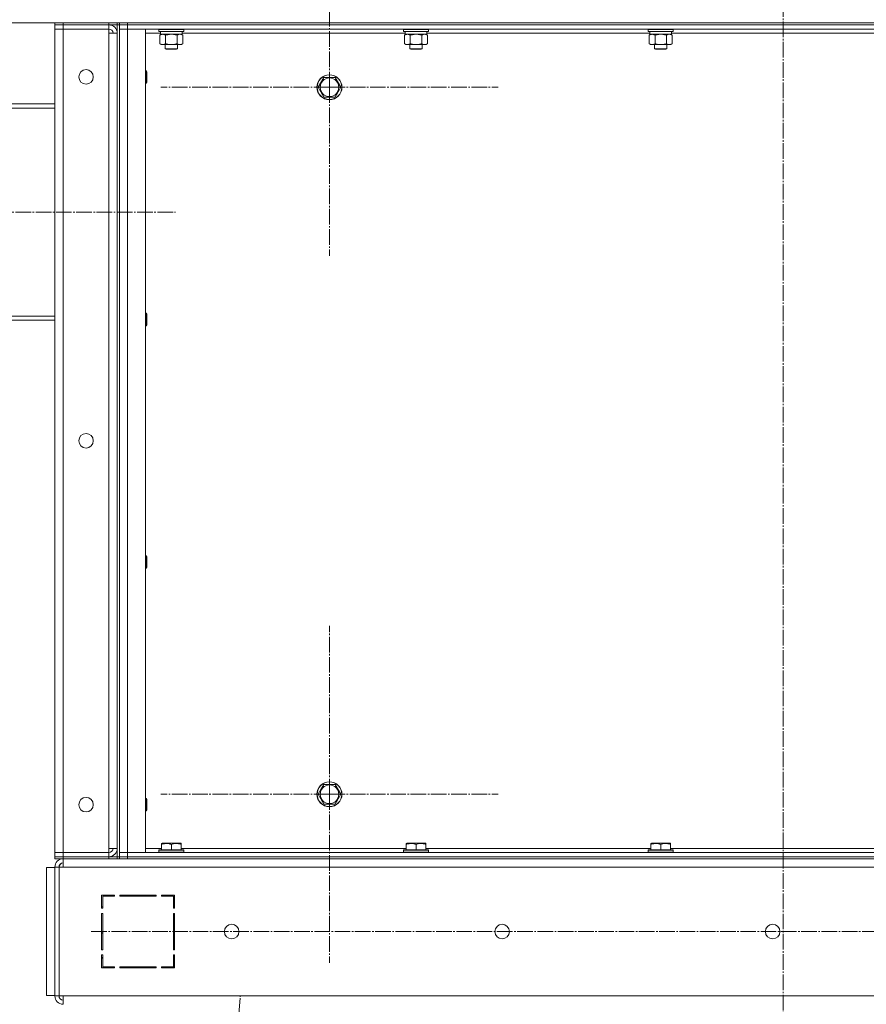
# Model space of a CAD drawing. Units: millimetres. Extents: x 0 to 32510, y -11 to 22275.
# Drawn here: x 15816 to 16629, y 15818 to 16765 of the extents above; entities that cross this region are included whole.
import ezdxf

# ---------------------------------------------------------------- set-up
doc = ezdxf.new("R2010")
doc.units = ezdxf.units.MM
doc.linetypes.add('K5LT_AXLED', pattern=[19.5, 15, -1.5, 1.5, -1.5])
doc.linetypes.add('K5LT_THIN', pattern=[0])
for name, color, linetype, true_color in [('OSI', 2, 'Continuous', 0xffff00), ('R', 1, 'Continuous', 0xff0000), ('WELDING', 7, 'Continuous', 0xffffff)]:
    doc.layers.add(name, color=color, linetype=linetype, true_color=true_color)

msp = doc.modelspace()

# ---------------------------------------------------------------- linework, layer by layer
at = {"layer": 'OSI', "color": 30, "linetype": 'K5LT_AXLED', "lineweight": 18, "true_color": 0xff8000}
for p, q in [((16549.41, 14856.53), (16549.41, 17579.53)), ((16113.41, 16699.88), (16113.41, 16861.88)), ((16113.41, 16699.88), (15951.41, 16699.88)), ((16113.41, 16699.88), (16275.41, 16699.88)), ((16113.41, 16699.88), (16113.41, 16537.88)), ((15577.54, 16579.88), (15965.52, 16579.88)), ((16113.41, 16019.88), (16113.41, 16181.88)), ((16113.41, 16019.88), (15951.41, 16019.88)), ((16113.41, 16019.88), (16275.41, 16019.88)), ((16113.41, 16019.88), (16113.41, 15857.88)), ((15884.41, 15887.88), (17219.41, 15887.88)), ((15905.41, 14057.88), (16027.58, 15825.98))]:
    msp.add_line(p, q, dxfattribs=at)
at = {"layer": 'R', "color": 7, "linetype": 'K5LT_THIN', "lineweight": 18}
for p, q in [((15657.41, 16761.88), (17241.41, 16761.88)), ((15849.41, 16759.88), (15849.41, 16761.88)), ((15857.41, 16759.88), (15849.41, 16759.88)), ((15849.41, 16759.88), (15849.41, 16755.88)), ((15849.41, 16759.88), (15857.41, 16759.88)), ((15849.41, 15963.88), (15849.41, 16755.88)), ((15849.41, 16755.88), (15857.41, 16755.88)), ((15857.41, 16755.88), (15849.41, 16755.88)), ((15857.41, 16761.88), (15901.41, 16761.88)), ((15857.41, 16759.88), (15857.41, 16761.88)), ((15857.41, 16759.88), (15901.41, 16759.88)), ((15901.41, 16759.88), (15857.41, 16759.88)), ((15857.41, 16759.88), (15857.41, 16755.88)), ((15857.41, 16755.88), (15901.41, 16755.88)), ((15857.41, 16755.88), (15857.41, 15963.88)), ((15901.41, 16759.88), (15901.41, 16761.88)), ((15909.41, 16759.88), (15901.41, 16759.88)), ((15901.41, 16759.88), (15901.41, 16755.88)), ((15901.41, 16751.88), (15901.41, 16755.88)), ((15909.41, 16759.88), (15909.41, 16761.88)), ((15909.41, 15959.88), (15909.41, 16759.88)), ((15911.41, 16759.88), (15909.41, 16759.88)), ((15911.41, 16759.88), (15911.41, 16761.88)), ((15919.41, 16759.88), (15911.41, 16759.88)), ((15911.41, 16755.88), (15911.41, 16759.88)), ((15911.41, 16759.88), (15919.41, 16759.88)), ((15911.41, 15963.88), (15911.41, 16755.88)), ((15911.41, 15963.88), (15911.41, 16755.88)), ((15919.41, 16755.88), (15911.41, 16755.88)), ((15919.41, 16755.88), (15911.41, 16755.88)), ((15919.41, 16761.88), (17179.41, 16761.88)), ((15919.41, 16759.88), (15919.41, 16761.88)), ((15919.41, 16759.88), (17179.41, 16759.88)), ((15919.41, 16759.88), (17179.41, 16759.88)), ((15919.41, 16755.88), (15919.41, 16759.88)), ((15919.41, 16755.88), (15919.41, 15963.88)), ((15936.41, 16755.88), (15919.41, 16755.88)), ((15919.41, 16755.88), (17179.41, 16755.88)), ((15936.41, 15963.88), (15936.41, 16755.88)), ((15949.41, 16755.58), (15949.58, 16755.88)), ((15949.41, 16755.58), (15949.41, 16753.68)), ((15964.02, 16755.58), (15949.41, 16755.58)), ((15949.41, 16753.68), (15949.58, 16753.38)), ((15964.02, 16753.68), (15949.41, 16753.68)), ((15963.99, 16753.38), (15949.58, 16753.38)), ((15950.91, 16753.38), (15950.91, 16750.88)), ((15973.24, 16753.38), (15963.99, 16753.38)), ((15973.41, 16755.58), (15964.02, 16755.58)), ((15973.41, 16753.68), (15964.02, 16753.68)), ((15971.91, 16753.38), (15971.91, 16750.88)), ((15973.41, 16755.58), (15973.24, 16755.88)), ((15973.41, 16753.68), (15973.24, 16753.38)), ((15973.41, 16755.58), (15973.41, 16753.68)), ((16184.61, 16755.58), (16184.78, 16755.88)), ((16184.61, 16755.58), (16184.61, 16753.68)), ((16199.22, 16755.58), (16184.61, 16755.58)), ((16184.61, 16753.68), (16184.78, 16753.38)), ((16199.22, 16753.68), (16184.61, 16753.68)), ((16199.19, 16753.38), (16184.78, 16753.38)), ((16186.11, 16753.38), (16186.11, 16750.88)), ((16208.44, 16753.38), (16199.19, 16753.38)), ((16208.61, 16755.58), (16199.22, 16755.58)), ((16208.61, 16753.68), (16199.22, 16753.68)), ((16207.11, 16753.38), (16207.11, 16750.88)), ((16208.61, 16755.58), (16208.44, 16755.88)), ((16208.61, 16753.68), (16208.44, 16753.38)), ((16208.61, 16755.58), (16208.61, 16753.68)), ((16419.81, 16755.58), (16419.98, 16755.88)), ((16419.81, 16755.58), (16419.81, 16753.68)), ((16434.42, 16755.58), (16419.81, 16755.58)), ((16419.81, 16753.68), (16419.98, 16753.38)), ((16434.42, 16753.68), (16419.81, 16753.68)), ((16434.39, 16753.38), (16419.98, 16753.38)), ((16421.31, 16753.38), (16421.31, 16750.88)), ((16443.64, 16753.38), (16434.39, 16753.38)), ((16443.81, 16755.58), (16434.42, 16755.58)), ((16443.81, 16753.68), (16434.42, 16753.68)), ((16442.31, 16753.38), (16442.31, 16750.88)), ((16443.81, 16755.58), (16443.64, 16755.88)), ((16443.81, 16753.68), (16443.64, 16753.38)), ((16443.81, 16755.58), (16443.81, 16753.68)), ((15901.41, 15967.88), (15901.41, 16751.88)), ((15905.41, 16751.88), (15901.41, 16751.88)), ((15909.41, 16751.88), (15901.41, 16751.88)), ((15909.41, 15967.88), (15909.41, 16751.88)), ((15950.91, 16751.88), (15936.41, 16751.88)), ((15950.44, 16750.03), (15951.91, 16750.88)), ((15950.44, 16750.03), (15950.44, 16741.73)), ((15971.91, 16750.88), (15950.91, 16750.88)), ((15955.93, 16750.03), (15955.93, 16741.73)), ((15966.9, 16750.03), (15966.9, 16741.73)), ((15972.38, 16750.03), (15970.91, 16750.88)), ((16186.11, 16751.88), (15971.91, 16751.88)), ((15972.38, 16750.03), (15972.38, 16741.73)), ((16185.64, 16750.03), (16187.11, 16750.88)), ((16185.64, 16750.03), (16185.64, 16741.73)), ((16207.11, 16750.88), (16186.11, 16750.88)), ((16191.13, 16750.03), (16191.13, 16741.73)), ((16202.1, 16750.03), (16202.1, 16741.73)), ((16207.58, 16750.03), (16206.11, 16750.88)), ((16421.31, 16751.88), (16207.11, 16751.88)), ((16207.58, 16750.03), (16207.58, 16741.73)), ((16420.84, 16750.03), (16422.31, 16750.88)), ((16420.84, 16750.03), (16420.84, 16741.73)), ((16442.31, 16750.88), (16421.31, 16750.88)), ((16426.33, 16750.03), (16426.33, 16741.73)), ((16437.3, 16750.03), (16437.3, 16741.73)), ((16442.78, 16750.03), (16441.31, 16750.88)), ((16656.51, 16751.88), (16442.31, 16751.88)), ((16442.78, 16750.03), (16442.78, 16741.73)), ((15950.44, 16741.73), (15951.91, 16740.88)), ((15961.41, 16740.88), (15951.91, 16740.88)), ((15955.41, 16740.88), (15955.41, 16736.96)), ((15955.41, 16736.96), (15956.41, 16736.38)), ((15961.41, 16736.96), (15955.41, 16736.96)), ((15961.41, 16736.38), (15956.41, 16736.38)), ((15970.91, 16740.88), (15961.41, 16740.88)), ((15967.41, 16736.96), (15961.41, 16736.96)), ((15966.41, 16736.38), (15961.41, 16736.38)), ((15967.41, 16736.96), (15966.41, 16736.38)), ((15967.41, 16740.88), (15967.41, 16736.96)), ((15972.38, 16741.73), (15970.91, 16740.88)), ((16185.64, 16741.73), (16187.11, 16740.88)), ((16196.61, 16740.88), (16187.11, 16740.88)), ((16190.61, 16740.88), (16190.61, 16736.96)), ((16190.61, 16736.96), (16191.61, 16736.38)), ((16196.61, 16736.96), (16190.61, 16736.96)), ((16196.61, 16736.38), (16191.61, 16736.38)), ((16206.11, 16740.88), (16196.61, 16740.88)), ((16202.61, 16736.96), (16196.61, 16736.96)), ((16201.61, 16736.38), (16196.61, 16736.38)), ((16202.61, 16736.96), (16201.61, 16736.38)), ((16202.61, 16740.88), (16202.61, 16736.96)), ((16207.58, 16741.73), (16206.11, 16740.88)), ((16420.84, 16741.73), (16422.31, 16740.88)), ((16431.81, 16740.88), (16422.31, 16740.88)), ((16425.81, 16740.88), (16425.81, 16736.96)), ((16425.81, 16736.96), (16426.81, 16736.38)), ((16431.81, 16736.96), (16425.81, 16736.96)), ((16431.81, 16736.38), (16426.81, 16736.38)), ((16441.31, 16740.88), (16431.81, 16740.88)), ((16437.81, 16736.96), (16431.81, 16736.96)), ((16436.81, 16736.38), (16431.81, 16736.38)), ((16437.81, 16736.96), (16436.81, 16736.38)), ((16437.81, 16740.88), (16437.81, 16736.96)), ((16442.78, 16741.73), (16441.31, 16740.88)), ((15936.41, 16715.88), (15937.33, 16715.88)), ((15937.33, 16715.88), (15937.91, 16714.88)), ((15937.33, 16715.88), (15937.33, 16703.88)), ((15937.91, 16714.88), (15937.91, 16704.88)), ((16102.44, 16699.88), (16107.93, 16709.38)), ((16107.93, 16709.38), (16118.9, 16709.38)), ((16118.9, 16709.38), (16124.38, 16699.88)), ((15936.41, 16703.88), (15937.33, 16703.88)), ((15937.33, 16703.88), (15937.91, 16704.88)), ((16107.93, 16690.38), (16102.44, 16699.88)), ((16124.38, 16699.88), (16118.9, 16690.38)), ((16113.41, 16690.38), (16107.93, 16690.38)), ((16118.9, 16690.38), (16113.41, 16690.38)), ((15631.41, 16683.88), (15849.41, 16683.88)), ((15631.41, 16679.88), (15849.41, 16679.88)), ((15631.41, 16479.88), (15849.41, 16479.88)), ((15936.41, 16482.55), (15937.33, 16482.55)), ((15937.33, 16482.55), (15937.91, 16481.55)), ((15937.33, 16482.55), (15937.33, 16470.55)), ((15937.91, 16481.55), (15937.91, 16471.55)), ((15849.41, 16475.88), (15631.41, 16475.88)), ((15936.41, 16470.55), (15937.33, 16470.55)), ((15937.33, 16470.55), (15937.91, 16471.55)), ((15936.41, 16249.22), (15937.33, 16249.22)), ((15937.33, 16249.22), (15937.91, 16248.22)), ((15937.33, 16249.22), (15937.33, 16237.22)), ((15937.91, 16248.22), (15937.91, 16238.22)), ((15936.41, 16237.22), (15937.33, 16237.22)), ((15937.33, 16237.22), (15937.91, 16238.22)), ((16102.44, 16019.88), (16105.18, 16024.63)), ((16105.18, 16024.63), (16107.93, 16029.38)), ((16107.93, 16029.38), (16118.9, 16029.38)), ((16118.9, 16029.38), (16124.38, 16019.88)), ((15936.41, 16015.88), (15937.33, 16015.88)), ((15937.33, 16015.88), (15937.91, 16014.88)), ((15937.33, 16015.88), (15937.33, 16003.88)), ((15937.91, 16014.88), (15937.91, 16004.88)), ((16107.93, 16010.38), (16102.44, 16019.88)), ((16124.38, 16019.88), (16118.9, 16010.38)), ((15937.33, 16003.88), (15937.91, 16004.88)), ((16118.9, 16010.38), (16107.93, 16010.38)), ((15936.41, 16003.88), (15937.33, 16003.88)), ((15901.41, 15963.88), (15901.41, 15967.88)), ((15909.41, 15967.88), (15901.41, 15967.88)), ((15936.41, 15967.88), (15951.91, 15967.88)), ((15951.91, 15972.58), (15952.44, 15972.88)), ((15951.91, 15971.73), (15951.91, 15972.58)), ((15951.91, 15971.73), (15951.91, 15966.38)), ((15956.92, 15972.88), (15952.44, 15972.88)), ((15970.38, 15972.88), (15956.92, 15972.88)), ((15961.41, 15971.73), (15961.41, 15966.38)), ((15970.91, 15972.58), (15970.38, 15972.88)), ((15970.91, 15972.58), (15970.91, 15971.73)), ((15970.91, 15971.73), (15970.91, 15966.38)), ((15970.91, 15967.88), (16187.11, 15967.88)), ((16187.11, 15972.58), (16187.64, 15972.88)), ((16187.11, 15971.73), (16187.11, 15972.58)), ((16187.11, 15971.73), (16187.11, 15966.38)), ((16192.12, 15972.88), (16187.64, 15972.88)), ((16205.58, 15972.88), (16192.12, 15972.88)), ((16196.61, 15971.73), (16196.61, 15966.38)), ((16206.11, 15972.58), (16205.58, 15972.88)), ((16206.11, 15972.58), (16206.11, 15971.73)), ((16206.11, 15971.73), (16206.11, 15966.38)), ((16206.11, 15967.88), (16422.31, 15967.88)), ((16422.31, 15972.58), (16422.84, 15972.88)), ((16422.31, 15971.73), (16422.31, 15972.58)), ((16422.31, 15971.73), (16422.31, 15966.38)), ((16427.32, 15972.88), (16422.84, 15972.88)), ((16440.78, 15972.88), (16427.32, 15972.88)), ((16431.81, 15971.73), (16431.81, 15966.38)), ((16441.31, 15972.58), (16440.78, 15972.88)), ((16441.31, 15972.58), (16441.31, 15971.73)), ((16441.31, 15971.73), (16441.31, 15966.38)), ((16441.31, 15967.88), (16657.51, 15967.88)), ((15857.41, 15963.88), (15849.41, 15963.88)), ((15849.41, 15963.88), (15857.41, 15963.88)), ((15849.41, 15959.88), (15849.41, 15963.88)), ((15849.41, 15959.88), (15857.41, 15959.88)), ((15849.41, 15957.88), (15849.41, 15959.88)), ((15857.41, 15959.88), (15849.41, 15959.88)), ((15857.41, 15957.88), (15849.41, 15957.88)), ((15857.41, 15963.88), (15901.41, 15963.88)), ((15857.41, 15963.88), (15901.41, 15963.88)), ((15857.41, 15959.88), (15857.41, 15963.88)), ((15857.41, 15959.88), (15901.41, 15959.88)), ((15857.41, 15957.88), (15857.41, 15959.88)), ((15857.41, 15959.88), (15901.41, 15959.88)), ((15857.41, 15949.88), (15857.41, 15957.88)), ((15857.41, 15957.88), (15901.41, 15957.88)), ((15901.41, 15959.88), (15901.41, 15963.88)), ((15901.41, 15959.88), (15909.41, 15959.88)), ((15901.41, 15957.88), (15901.41, 15959.88)), ((15909.41, 15957.88), (15901.41, 15957.88)), ((15909.41, 15957.88), (15909.41, 15959.88)), ((15911.41, 15959.88), (15909.41, 15959.88)), ((15911.41, 15957.88), (15909.41, 15957.88)), ((15909.41, 15957.88), (15911.41, 15957.88)), ((15911.41, 15963.88), (15919.41, 15963.88)), ((15911.41, 15963.88), (15919.41, 15963.88)), ((15911.41, 15963.88), (15911.41, 15959.88)), ((15911.41, 15959.88), (15919.41, 15959.88)), ((15911.41, 15957.88), (15911.41, 15959.88)), ((15919.41, 15959.88), (15911.41, 15959.88)), ((15919.41, 15957.88), (15911.41, 15957.88)), ((15919.41, 15963.88), (15936.41, 15963.88)), ((17179.41, 15963.88), (15919.41, 15963.88)), ((15919.41, 15963.88), (15919.41, 15959.88)), ((15919.41, 15959.88), (17179.41, 15959.88)), ((15919.41, 15957.88), (15919.41, 15959.88)), ((17179.41, 15959.88), (15919.41, 15959.88)), ((15919.41, 15957.88), (17179.41, 15957.88)), ((15949.41, 15966.08), (15949.58, 15966.38)), ((15949.41, 15966.08), (15949.41, 15964.18)), ((15955.41, 15966.08), (15949.41, 15966.08)), ((15949.41, 15964.18), (15949.58, 15963.88)), ((15955.41, 15964.18), (15949.41, 15964.18)), ((15955.5, 15966.38), (15949.58, 15966.38)), ((15973.41, 15966.08), (15955.41, 15966.08)), ((15973.41, 15964.18), (15955.41, 15964.18)), ((15973.24, 15966.38), (15955.5, 15966.38)), ((15973.41, 15966.08), (15973.24, 15966.38)), ((15973.41, 15964.18), (15973.24, 15963.88)), ((15973.41, 15966.08), (15973.41, 15964.18)), ((16184.61, 15966.08), (16184.78, 15966.38)), ((16184.61, 15966.08), (16184.61, 15964.18)), ((16190.61, 15966.08), (16184.61, 15966.08)), ((16184.61, 15964.18), (16184.78, 15963.88)), ((16190.61, 15964.18), (16184.61, 15964.18)), ((16190.7, 15966.38), (16184.78, 15966.38)), ((16208.61, 15966.08), (16190.61, 15966.08)), ((16208.61, 15964.18), (16190.61, 15964.18)), ((16208.44, 15966.38), (16190.7, 15966.38)), ((16208.61, 15966.08), (16208.44, 15966.38)), ((16208.61, 15964.18), (16208.44, 15963.88)), ((16208.61, 15966.08), (16208.61, 15964.18)), ((16419.81, 15966.08), (16419.98, 15966.38)), ((16419.81, 15966.08), (16419.81, 15964.18)), ((16425.81, 15966.08), (16419.81, 15966.08)), ((16419.81, 15964.18), (16419.98, 15963.88)), ((16425.81, 15964.18), (16419.81, 15964.18)), ((16425.9, 15966.38), (16419.98, 15966.38)), ((16443.81, 15966.08), (16425.81, 15966.08)), ((16443.81, 15964.18), (16425.81, 15964.18)), ((16443.64, 15966.38), (16425.9, 15966.38)), ((16443.81, 15966.08), (16443.64, 15966.38)), ((16443.81, 15964.18), (16443.64, 15963.88)), ((16443.81, 15966.08), (16443.81, 15964.18)), ((15841.41, 15949.38), (15849.41, 15949.38)), ((15841.41, 15949.38), (15841.41, 15826.38)), ((15849.41, 15949.88), (15849.41, 15825.88)), ((15849.41, 15949.88), (15853.41, 15949.88)), ((15853.41, 15949.88), (15853.41, 15825.88)), ((15853.41, 15949.88), (15857.41, 15949.88)), ((17241.41, 15949.88), (15857.41, 15949.88)), ((15894.41, 15922.88), (15894.41, 15910.38)), ((15906.91, 15922.88), (15894.41, 15922.88)), ((15895.41, 15921.88), (15906.91, 15921.88)), ((15895.41, 15910.38), (15895.41, 15921.88)), ((15903.69, 15922.88), (15905.61, 15921.88)), ((15906.91, 15921.88), (15906.91, 15922.88)), ((15946.91, 15922.88), (15911.91, 15922.88)), ((15911.91, 15922.88), (15911.91, 15921.88)), ((15911.91, 15921.88), (15946.91, 15921.88)), ((15918.02, 15921.88), (15917.47, 15922.88)), ((15925.56, 15921.88), (15925, 15922.88)), ((15927.61, 15922.88), (15928.18, 15921.88)), ((15946.91, 15921.88), (15946.91, 15922.88)), ((15951.91, 15922.88), (15951.91, 15921.88)), ((15964.41, 15922.88), (15951.91, 15922.88)), ((15951.91, 15921.88), (15963.41, 15921.88)), ((15963.41, 15921.88), (15963.41, 15910.38)), ((15964.41, 15910.38), (15964.41, 15922.88)), ((15895.41, 15911.41), (15894.41, 15911.93)), ((15894.41, 15910.38), (15895.41, 15910.38)), ((15963.41, 15910.38), (15964.41, 15910.38)), ((15894.41, 15905.38), (15894.41, 15870.38)), ((15895.41, 15905.38), (15894.41, 15905.38)), ((15895.41, 15870.38), (15895.41, 15905.38)), ((15964.41, 15905.38), (15963.41, 15905.38)), ((15963.41, 15905.38), (15963.41, 15870.38)), ((15964.41, 15870.38), (15964.41, 15905.38)), ((15894.41, 15885.97), (15895.41, 15887.05)), ((15894.41, 15870.38), (15895.41, 15870.38)), ((15895.41, 15865.38), (15894.41, 15865.38)), ((15894.41, 15865.38), (15894.41, 15852.88)), ((15895.41, 15853.88), (15895.41, 15865.38)), ((15963.41, 15870.38), (15964.41, 15870.38)), ((15964.41, 15865.38), (15963.41, 15865.38)), ((15963.41, 15865.38), (15963.41, 15853.88)), ((15964.41, 15852.88), (15964.41, 15865.38)), ((15894.41, 15852.88), (15906.91, 15852.88)), ((15906.91, 15853.88), (15895.41, 15853.88)), ((15895.41, 15852.88), (15895.41, 15853.88)), ((15905.41, 15852.88), (15905.41, 15853.88)), ((15906.91, 15852.88), (15906.91, 15853.88)), ((15946.91, 15853.88), (15911.91, 15853.88)), ((15911.91, 15853.88), (15911.91, 15852.88)), ((15911.91, 15852.88), (15946.91, 15852.88)), ((15946.91, 15852.88), (15946.91, 15853.88)), ((15951.91, 15853.88), (15951.91, 15852.88)), ((15963.41, 15853.88), (15951.91, 15853.88)), ((15951.91, 15852.88), (15964.41, 15852.88)), ((15963.41, 15859.09), (15964.41, 15857.31)), ((15964.28, 15852.88), (15963.41, 15854.43)), ((15841.41, 15826.38), (15849.41, 15826.38)), ((15849.41, 15825.88), (15853.41, 15825.88)), ((15853.41, 15825.88), (15857.41, 15825.88)), ((15857.41, 15825.88), (17241.41, 15825.88)), ((15857.41, 15825.88), (15857.41, 15817.88))]:
    msp.add_line(p, q, dxfattribs=at)
for centre, radius in [((15879.41, 16709.88), 7), ((16113.41, 16699.88), 12), ((16113.41, 16699.88), 11.83), ((16113.41, 16699.88), 8.97), ((15879.41, 16359.88), 7), ((16113.41, 16019.88), 12), ((16113.41, 16019.88), 11.83), ((16113.41, 16019.88), 8.97), ((15879.41, 16009.88), 7), ((16019.41, 15887.88), 7), ((16279.41, 15887.88), 7), ((16539.41, 15887.88), 7)]:
    msp.add_circle(centre, radius, dxfattribs=at)
for centre, radius, start, end in [((15901.41, 16751.88), 8, 0, 90), ((15901.41, 16751.88), 4, 0, 90), ((15901.41, 15967.88), 4, 270, 0), ((15901.41, 15967.88), 8, 270.00801, 0), ((15857.41, 15949.88), 8, 90, 180), ((15857.41, 15949.88), 4, 90, 180), ((15857.78, 15949.52), 4.37, 94.81535, 175.18465), ((15893.41, 15861.34), 2, 0, 60), ((15857.41, 15825.88), 8, 180, 270), ((15857.41, 15825.88), 4, 180, 270)]:
    msp.add_arc(centre, radius, start, end, dxfattribs=at)
at = {"layer": 'WELDING', "color": 7, "linetype": 'K5LT_THIN', "lineweight": 18}
for p, q in [((15956, 16750.05), (15955.93, 16750.03)), ((15961.41, 16750.88), (15956, 16750.05)), ((15966.9, 16750.03), (15961.41, 16750.88)), ((15966.92, 16750.05), (15966.9, 16750.03)), ((15969.64, 16750.88), (15966.92, 16750.05)), ((15972.38, 16750.03), (15969.64, 16750.88)), ((16191.2, 16750.05), (16191.13, 16750.03)), ((16196.61, 16750.88), (16191.2, 16750.05)), ((16202.1, 16750.03), (16196.61, 16750.88)), ((16202.12, 16750.05), (16202.1, 16750.03)), ((16204.84, 16750.88), (16202.12, 16750.05)), ((16207.58, 16750.03), (16204.84, 16750.88)), ((16426.4, 16750.05), (16426.33, 16750.03)), ((16431.81, 16750.88), (16426.4, 16750.05)), ((16437.3, 16750.03), (16431.81, 16750.88)), ((16437.32, 16750.05), (16437.3, 16750.03)), ((16440.04, 16750.88), (16437.32, 16750.05)), ((16442.78, 16750.03), (16440.04, 16750.88))]:
    msp.add_line(p, q, dxfattribs=at)
for points, knots in [([(15953.18, 16750.88), (15953.06, 16750.88), (15952.81, 16750.87), (15952.44, 16750.82), (15952.07, 16750.74), (15951.61, 16750.6), (15951.07, 16750.38), (15950.64, 16750.15), (15950.44, 16750.03)], [0, 0, 0, 0, 1.192024, 2.404251, 3.60809, 4.765234, 6.955738, 9, 9, 9, 9]), ([(15955.93, 16750.03), (15955.64, 16750.2), (15955.2, 16750.42), (15954.64, 16750.64), (15954.25, 16750.75), (15953.9, 16750.83), (15953.54, 16750.87), (15953.3, 16750.88), (15953.18, 16750.88)], [0, 0, 0, 0, 2.905563, 4.375924, 5.511195, 6.679161, 7.850161, 9, 9, 9, 9]), ([(16188.38, 16750.88), (16188.26, 16750.88), (16188.01, 16750.87), (16187.64, 16750.82), (16187.27, 16750.74), (16186.81, 16750.6), (16186.27, 16750.38), (16185.84, 16750.15), (16185.64, 16750.03)], [0, 0, 0, 0, 1.192024, 2.404251, 3.60809, 4.765234, 6.955738, 9, 9, 9, 9]), ([(16191.13, 16750.03), (16190.84, 16750.2), (16190.4, 16750.42), (16189.84, 16750.64), (16189.45, 16750.75), (16189.1, 16750.83), (16188.74, 16750.87), (16188.5, 16750.88), (16188.38, 16750.88)], [0, 0, 0, 0, 2.905563, 4.375924, 5.511195, 6.679161, 7.850161, 9, 9, 9, 9]), ([(16423.58, 16750.88), (16423.46, 16750.88), (16423.21, 16750.87), (16422.84, 16750.82), (16422.47, 16750.74), (16422.01, 16750.6), (16421.47, 16750.38), (16421.04, 16750.15), (16420.84, 16750.03)], [0, 0, 0, 0, 1.192024, 2.404251, 3.60809, 4.765234, 6.955738, 9, 9, 9, 9]), ([(16426.33, 16750.03), (16426.04, 16750.2), (16425.6, 16750.42), (16425.04, 16750.64), (16424.65, 16750.75), (16424.3, 16750.83), (16423.94, 16750.87), (16423.7, 16750.88), (16423.58, 16750.88)], [0, 0, 0, 0, 2.905563, 4.375924, 5.511195, 6.679161, 7.850161, 9, 9, 9, 9]), ([(15950.44, 16741.73), (15950.76, 16741.54), (15951.23, 16741.31), (15951.81, 16741.1), (15952.15, 16741.01), (15952.45, 16740.94), (15952.76, 16740.9), (15953.06, 16740.88), (15953.37, 16740.88), (15953.67, 16740.91), (15954.01, 16740.96), (15954.42, 16741.06), (15955.08, 16741.28), (15955.59, 16741.54), (15955.93, 16741.73)], [0, 0, 0, 0, 2.72415, 3.912285, 4.716446, 5.530362, 6.353984, 7.180289, 7.997717, 8.810544, 9.605533, 10.761675, 12.184093, 15, 15, 15, 15]), ([(15955.93, 16741.73), (15956.42, 16741.59), (15957.28, 16741.37), (15958.38, 16741.15), (15959.27, 16741.01), (15960.07, 16740.93), (15960.81, 16740.89), (15961.25, 16740.88), (15961.41, 16740.88)], [0, 0, 0, 0, 2.494996, 4.309231, 5.453284, 6.859164, 8.206766, 9, 9, 9, 9]), ([(15961.41, 16740.88), (15961.73, 16740.88), (15962.27, 16740.9), (15963.04, 16740.96), (15963.6, 16741.02), (15964.41, 16741.14), (15965.48, 16741.35), (15966.42, 16741.59), (15966.9, 16741.73)], [0, 0, 0, 0, 1.548206, 2.616755, 3.724998, 4.291764, 6.613357, 9, 9, 9, 9]), ([(15966.9, 16741.73), (15967.22, 16741.54), (15967.69, 16741.31), (15968.26, 16741.1), (15968.61, 16741.01), (15968.91, 16740.94), (15969.21, 16740.9), (15969.52, 16740.88), (15969.82, 16740.88), (15970.12, 16740.91), (15970.46, 16740.96), (15970.88, 16741.06), (15971.54, 16741.28), (15972.05, 16741.54), (15972.38, 16741.73)], [0, 0, 0, 0, 2.72415, 3.912285, 4.716446, 5.530362, 6.353984, 7.180289, 7.997717, 8.810544, 9.605533, 10.761675, 12.184093, 15, 15, 15, 15]), ([(16185.64, 16741.73), (16185.96, 16741.54), (16186.43, 16741.31), (16187.01, 16741.1), (16187.35, 16741.01), (16187.65, 16740.94), (16187.96, 16740.9), (16188.26, 16740.88), (16188.57, 16740.88), (16188.87, 16740.91), (16189.21, 16740.96), (16189.62, 16741.06), (16190.28, 16741.28), (16190.79, 16741.54), (16191.13, 16741.73)], [0, 0, 0, 0, 2.72415, 3.912285, 4.716446, 5.530362, 6.353984, 7.180289, 7.997717, 8.810544, 9.605533, 10.761675, 12.184093, 15, 15, 15, 15]), ([(16191.13, 16741.73), (16191.62, 16741.59), (16192.48, 16741.37), (16193.58, 16741.15), (16194.47, 16741.01), (16195.27, 16740.93), (16196.01, 16740.89), (16196.45, 16740.88), (16196.61, 16740.88)], [0, 0, 0, 0, 2.494996, 4.309231, 5.453284, 6.859164, 8.206766, 9, 9, 9, 9]), ([(16196.61, 16740.88), (16196.93, 16740.88), (16197.47, 16740.9), (16198.24, 16740.96), (16198.8, 16741.02), (16199.61, 16741.14), (16200.68, 16741.35), (16201.62, 16741.59), (16202.1, 16741.73)], [0, 0, 0, 0, 1.548206, 2.616755, 3.724998, 4.291764, 6.613357, 9, 9, 9, 9]), ([(16202.1, 16741.73), (16202.42, 16741.54), (16202.89, 16741.31), (16203.46, 16741.1), (16203.81, 16741.01), (16204.11, 16740.94), (16204.41, 16740.9), (16204.72, 16740.88), (16205.02, 16740.88), (16205.32, 16740.91), (16205.66, 16740.96), (16206.08, 16741.06), (16206.74, 16741.28), (16207.25, 16741.54), (16207.58, 16741.73)], [0, 0, 0, 0, 2.72415, 3.912285, 4.716446, 5.530362, 6.353984, 7.180289, 7.997717, 8.810544, 9.605533, 10.761675, 12.184093, 15, 15, 15, 15]), ([(16420.84, 16741.73), (16421.16, 16741.54), (16421.63, 16741.31), (16422.21, 16741.1), (16422.55, 16741.01), (16422.85, 16740.94), (16423.16, 16740.9), (16423.46, 16740.88), (16423.77, 16740.88), (16424.07, 16740.91), (16424.41, 16740.96), (16424.82, 16741.06), (16425.48, 16741.28), (16425.99, 16741.54), (16426.33, 16741.73)], [0, 0, 0, 0, 2.72415, 3.912285, 4.716446, 5.530362, 6.353984, 7.180289, 7.997717, 8.810544, 9.605533, 10.761675, 12.184093, 15, 15, 15, 15]), ([(16426.33, 16741.73), (16426.82, 16741.59), (16427.68, 16741.37), (16428.78, 16741.15), (16429.67, 16741.01), (16430.47, 16740.93), (16431.21, 16740.89), (16431.65, 16740.88), (16431.81, 16740.88)], [0, 0, 0, 0, 2.494996, 4.309231, 5.453284, 6.859164, 8.206766, 9, 9, 9, 9]), ([(16431.81, 16740.88), (16432.13, 16740.88), (16432.67, 16740.9), (16433.44, 16740.96), (16434, 16741.02), (16434.81, 16741.14), (16435.88, 16741.35), (16436.82, 16741.59), (16437.3, 16741.73)], [0, 0, 0, 0, 1.548206, 2.616755, 3.724998, 4.291764, 6.613357, 9, 9, 9, 9]), ([(16437.3, 16741.73), (16437.62, 16741.54), (16438.09, 16741.31), (16438.66, 16741.1), (16439.01, 16741.01), (16439.31, 16740.94), (16439.61, 16740.9), (16439.92, 16740.88), (16440.22, 16740.88), (16440.52, 16740.91), (16440.86, 16740.96), (16441.28, 16741.06), (16441.94, 16741.28), (16442.45, 16741.54), (16442.78, 16741.73)], [0, 0, 0, 0, 2.72415, 3.912285, 4.716446, 5.530362, 6.353984, 7.180289, 7.997717, 8.810544, 9.605533, 10.761675, 12.184093, 15, 15, 15, 15]), ([(15956.66, 15972.58), (15956.42, 15972.58), (15955.93, 15972.56), (15955.16, 15972.5), (15954.46, 15972.39), (15953.59, 15972.22), (15952.77, 15972), (15952.14, 15971.81), (15951.91, 15971.73)], [0, 0, 0, 0, 1.371324, 2.710726, 4.302521, 5.360839, 7.646647, 9, 9, 9, 9]), ([(15961.41, 15971.73), (15961.14, 15971.82), (15960.7, 15971.96), (15959.96, 15972.16), (15959.22, 15972.33), (15958.39, 15972.47), (15957.66, 15972.54), (15957.09, 15972.57), (15956.77, 15972.58), (15956.66, 15972.58)], [0, 0, 0, 0, 1.771842, 2.803781, 4.748491, 6.434444, 8.016551, 9.332655, 10, 10, 10, 10]), ([(15970.91, 15971.73), (15970.48, 15971.87), (15969.91, 15972.04), (15969.22, 15972.21), (15968.8, 15972.31), (15968.34, 15972.39), (15967.87, 15972.46), (15967.37, 15972.52), (15966.88, 15972.56), (15966.35, 15972.58), (15965.82, 15972.58), (15965.3, 15972.55), (15964.68, 15972.5), (15963.92, 15972.39), (15962.79, 15972.16), (15961.94, 15971.91), (15961.41, 15971.73)], [0, 0, 0, 0, 2.392038, 3.094773, 3.749673, 4.638938, 5.533553, 6.273967, 7.269403, 8.166492, 9.086699, 10.026159, 10.962726, 12.336972, 14.092661, 17, 17, 17, 17]), ([(16191.86, 15972.58), (16191.62, 15972.58), (16191.13, 15972.56), (16190.36, 15972.5), (16189.66, 15972.39), (16188.79, 15972.22), (16187.97, 15972), (16187.34, 15971.81), (16187.11, 15971.73)], [0, 0, 0, 0, 1.371324, 2.710726, 4.302521, 5.360839, 7.646647, 9, 9, 9, 9]), ([(16196.61, 15971.73), (16196.34, 15971.82), (16195.9, 15971.96), (16195.16, 15972.16), (16194.42, 15972.33), (16193.59, 15972.47), (16192.86, 15972.54), (16192.29, 15972.57), (16191.97, 15972.58), (16191.86, 15972.58)], [0, 0, 0, 0, 1.771842, 2.803781, 4.748491, 6.434444, 8.016551, 9.332655, 10, 10, 10, 10]), ([(16206.11, 15971.73), (16205.68, 15971.87), (16205.11, 15972.04), (16204.42, 15972.21), (16204, 15972.31), (16203.54, 15972.39), (16203.07, 15972.46), (16202.57, 15972.52), (16202.08, 15972.56), (16201.55, 15972.58), (16201.02, 15972.58), (16200.5, 15972.55), (16199.88, 15972.5), (16199.12, 15972.39), (16197.99, 15972.16), (16197.14, 15971.91), (16196.61, 15971.73)], [0, 0, 0, 0, 2.392038, 3.094773, 3.749673, 4.638938, 5.533553, 6.273967, 7.269403, 8.166492, 9.086699, 10.026159, 10.962726, 12.336972, 14.092661, 17, 17, 17, 17]), ([(16427.06, 15972.58), (16426.82, 15972.58), (16426.33, 15972.56), (16425.56, 15972.5), (16424.86, 15972.39), (16423.99, 15972.22), (16423.17, 15972), (16422.54, 15971.81), (16422.31, 15971.73)], [0, 0, 0, 0, 1.371324, 2.710726, 4.302521, 5.360839, 7.646647, 9, 9, 9, 9]), ([(16431.81, 15971.73), (16431.54, 15971.82), (16431.1, 15971.96), (16430.36, 15972.16), (16429.62, 15972.33), (16428.79, 15972.47), (16428.06, 15972.54), (16427.49, 15972.57), (16427.17, 15972.58), (16427.06, 15972.58)], [0, 0, 0, 0, 1.771842, 2.803781, 4.748491, 6.434444, 8.016551, 9.332655, 10, 10, 10, 10]), ([(16441.31, 15971.73), (16440.88, 15971.87), (16440.31, 15972.04), (16439.62, 15972.21), (16439.2, 15972.31), (16438.74, 15972.39), (16438.27, 15972.46), (16437.77, 15972.52), (16437.28, 15972.56), (16436.75, 15972.58), (16436.22, 15972.58), (16435.7, 15972.55), (16435.08, 15972.5), (16434.32, 15972.39), (16433.19, 15972.16), (16432.34, 15971.91), (16431.81, 15971.73)], [0, 0, 0, 0, 2.392038, 3.094773, 3.749673, 4.638938, 5.533553, 6.273967, 7.269403, 8.166492, 9.086699, 10.026159, 10.962726, 12.336972, 14.092661, 17, 17, 17, 17])]:
    msp.add_open_spline(points, degree=3, knots=knots, dxfattribs=at)

doc.saveas('drawing.dxf')
